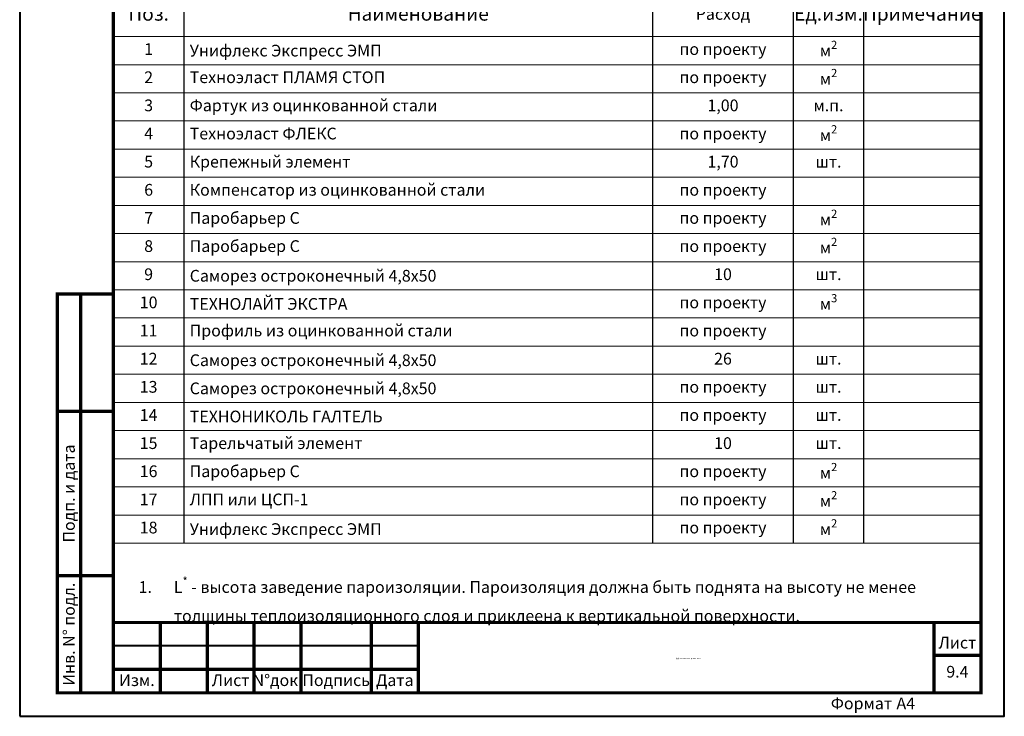
# Model space of a CAD drawing. Units: millimetres. Extents: x -1801 to 37500, y -47570 to 2974.
# Drawn here: x 13400 to 15500, y -28530 to -27045 of the extents above; entities that cross this region are included whole.
import ezdxf
from ezdxf.enums import TextEntityAlignment as Align

# ---------------------------------------------------------------- set-up
doc = ezdxf.new("R2018")
doc.units = ezdxf.units.MM
doc.layers.get('0').update_dxf_attribs({"lineweight": 30})
doc.layers.get('DEFPOINTS').update_dxf_attribs({"color": 251, "lineweight": 0})
doc.layers.add('TN-АННОТАЦИИ', color=7, linetype='Continuous', lineweight=20, true_color=0x000000)
doc.layers.add('TN-ТАБЛИЦЫ', color=7, linetype='Continuous', lineweight=40, true_color=0x000000)
doc.styles.get("Standard").update_dxf_attribs({"font": 'txt.shx'})
doc.styles.add('TN-Текст', font='isocpeur.ttf')
doc.styles.add('TN-Текст-Аннотативный', font='isocpeur.ttf')

# ---------------------------------------------------------------- blocks, each defined once
blk = doc.blocks.new('*U119')
blk.add_lwpolyline([(0, 0), (210, 0), (210, 297), (0, 297)], close=True)
at = {"const_width": 0.7}
for points in [[(20, 5), (205, 5), (205, 292), (20, 292)], [(8, 5), (20, 5), (20, 90), (8, 90)], [(20, 20), (20, 5), (205, 5), (205, 20)]]:
    blk.add_lwpolyline(points, close=True, dxfattribs=at)
for points in [[(13, 5), (13, 90)], [(20, 65), (8, 65)], [(20, 30), (8, 30)], [(30, 20), (30, 5)], [(40, 20), (40, 5)], [(50, 20), (50, 5)], [(60, 20), (60, 5)], [(75, 20), (75, 5)], [(85, 20), (85, 5)], [(195, 20), (195, 5)], [(195, 13), (205, 13)], [(85, 10), (20, 10)]]:
    blk.add_lwpolyline(points, dxfattribs=at)
blk.add_lwpolyline([(85, 15), (20, 15)])
at = {"color": 0, "style": 'TN-Текст'}
for s, p in [('Подп. и дата', (10.5, 47.5)), ('Инв. N%%D подл.', (10.5, 17.5))]:
    blk.add_text(s, height=2.5, rotation=90, dxfattribs=at).set_placement(p, align=Align.MIDDLE_CENTER)
for s, p in [('Лист', (200, 13.67)), ('Изм.', (25, 5.67)), ('Лист', (45, 5.67)), ('N%%Dдок.', (55, 5.67)), ('Подпись', (67.5, 5.67)), ('Дата', (80, 5.67))]:
    blk.add_text(s, height=2.5, dxfattribs=at).set_placement(p, align=Align.BOTTOM_CENTER)
blk.add_text('Формат', height=2.5, dxfattribs=at).set_placement((173, 1.5))
at = {"color": 0, "lineweight": 30, "flags": 104}
blk.add_attdef('ФОРМА6', text='', height=3.5, dxfattribs=at).set_placement((140, 12.5), align=Align.MIDDLE_CENTER)
at = {"color": 0, "style": 'TN-Текст', "flags": 8}
blk.add_attdef('ЛИСТ__', text='', height=2.5, dxfattribs=at).set_placement((200, 9.5), align=Align.MIDDLE_CENTER)
blk.add_attdef('ФОРМАТ', (187, 1.5), '', height=2.5, dxfattribs=at)
blk = doc.blocks.new('*T415')
at = {"layer": 'DEFPOINTS', "color": 8, "linetype": 'ByBlock', "lineweight": 0, "transparency": 16777216}
for p, q in [((0, 0), (1850, 0)), ((0, 0), (0, -90)), ((1850, 0), (1850, -90))]:
    blk.add_line(p, q, dxfattribs=at)
at = {"layer": 'TN-ТАБЛИЦЫ', "color": 0, "lineweight": 30, "transparency": 16777216}
for p, q in [((0, -90), (1850, -90)), ((0, -90), (0, -1260)), ((150, -90), (150, -1260)), ((1150, -90), (1150, -1260)), ((1450, -90), (1450, -1260)), ((1600, -90), (1600, -1260)), ((1850, -90), (1850, -1260))]:
    blk.add_line(p, q, dxfattribs=at)
at = {"layer": 'TN-ТАБЛИЦЫ', "color": 0, "linetype": 'ByBlock', "lineweight": 20, "transparency": 16777216}
for p, q in [((0, -180), (1850, -180)), ((0, -240), (1850, -240)), ((0, -300), (1850, -300)), ((0, -360), (1850, -360)), ((0, -420), (1850, -420)), ((0, -480), (1850, -480)), ((0, -540), (1850, -540)), ((0, -600), (1850, -600)), ((0, -660), (1850, -660)), ((0, -720), (1850, -720)), ((0, -780), (1850, -780)), ((0, -840), (1850, -840)), ((0, -900), (1850, -900)), ((0, -960), (1850, -960)), ((0, -1020), (1850, -1020)), ((0, -1080), (1850, -1080)), ((0, -1140), (1850, -1140)), ((0, -1200), (1850, -1200)), ((0, -1260), (1850, -1260))]:
    blk.add_line(p, q, dxfattribs=at)
at = {"layer": 'TN-ТАБЛИЦЫ', "color": 7, "lineweight": 13, "transparency": 16777216, "style": 'TN-Текст'}
for s, insert, char_height, width, attachment_point in [('{\\fISOCPEUR|b1|i0|c204|p34; Спецификация на узел \\C1;У.9.4-2020.09}', (5, -45), 30, 1840, 4), ('Поз.', (75, -135), 30, 140, 5), ('Наименование', (650, -135), 30, 990, 5), ('Расход', (1300, -135), 25, 290, 5), ('Ед.изм.', (1525, -135), 30, 140, 5), ('Примечание', (1725, -135), 30, 240, 5), ('\\A1;м{\\H0.7x;\\S2^ ;}', (1525, -210), 25, 140, 5), ('1', (75, -210), 25, 140, 5), ('{\\C0; \\C256;Унифлекс Экспресс ЭМП}', (155, -210), 25, 990, 4), ('по проекту', (1300, -210), 25, 290, 5), ('\\A1;м{\\H0.7x;\\S2^ ;}', (1525, -270), 25, 140, 5), ('2', (75, -270), 25, 140, 5), (' Техноэласт ПЛАМЯ СТОП', (155, -270), 25, 990, 4), ('по проекту', (1300, -270), 25, 290, 5), ('3', (75, -330), 25, 140, 5), (' Фартук из оцинкованной стали', (155, -330), 25, 990, 4), ('1,00', (1300, -330), 25, 290, 5), ('м.п.', (1525, -330), 25, 140, 5), ('4', (75, -390), 25, 140, 5), (' Техноэласт ФЛЕКС', (155, -390), 25, 990, 4), ('\\A1;м{\\H0.7x;\\S2^ ;}', (1525, -390), 25, 140, 5), ('по проекту', (1300, -390), 25, 290, 5), ('5', (75, -450), 25, 140, 5), (' Крепежный элемент', (155, -450), 25, 990, 4), ('1,70', (1300, -450), 25, 290, 5), ('шт.', (1525, -450), 25, 140, 5), ('6', (75, -510), 25, 140, 5), (' Компенсатор из оцинкованной стали', (155, -510), 25, 990, 4), ('по проекту', (1300, -510), 25, 290, 5), ('7', (75, -570), 25, 140, 5), (' Паробарьер С', (155, -570), 25, 990, 4), ('по проекту', (1300, -570), 25, 290, 5), ('\\A1;м{\\H0.7x;\\S2^ ;}', (1525, -570), 25, 140, 5), ('\\A1;м{\\H0.7x;\\S2^ ;}', (1525, -630), 25, 140, 5), ('8', (75, -630), 25, 140, 5), (' Паробарьер С', (155, -630), 25, 990, 4), ('по проекту', (1300, -630), 25, 290, 5), ('9', (75, -690), 25, 140, 5), ('{\\C256; Саморез остроконечный 4,8х50}', (155, -690), 25, 990, 4), ('10', (1300, -690), 25, 290, 5), ('шт.', (1525, -690), 25, 140, 5), ('10', (75, -750), 25, 140, 5), ('{\\C256; ТЕХНОЛАЙТ ЭКСТРА}', (155, -750), 25, 990, 4), ('\\A1;м{\\H0.7x;\\S3^ ;}', (1525, -750), 25, 140, 5), ('по проекту', (1300, -750), 25, 290, 5), ('11', (75, -810), 25, 140, 5), (' Профиль из оцинкованной стали', (155, -810), 25, 990, 4), ('по проекту', (1300, -810), 25, 290, 5), ('12', (75, -870), 25, 140, 5), ('{\\C256; Саморез остроконечный 4,8х50}', (155, -870), 25, 990, 4), ('26', (1300, -870), 25, 290, 5), ('шт.', (1525, -870), 25, 140, 5), ('13', (75, -930), 25, 140, 5), ('{\\C256; Саморез остроконечный 4,8х50}', (155, -930), 25, 990, 4), ('по проекту', (1300, -930), 25, 290, 5), ('шт.', (1525, -930), 25, 140, 5), ('14', (75, -990), 25, 140, 5), (' {\\C256;ТЕХНОНИКОЛЬ ГАЛТЕЛЬ}', (155, -990), 25, 990, 4), ('по проекту', (1300, -990), 25, 290, 5), ('шт.', (1525, -990), 25, 140, 5), ('15', (75, -1050), 25, 140, 5), (' Тарельчатый элемент', (155, -1050), 25, 990, 4), ('10', (1300, -1050), 25, 290, 5), ('шт.', (1525, -1050), 25, 140, 5), (' Паробарьер С', (155, -1110), 25, 990, 4), ('\\A1;м{\\H0.7x;\\S2^ ;}', (1525, -1110), 25, 140, 5), ('16', (75, -1110), 25, 140, 5), ('по проекту', (1300, -1110), 25, 290, 5), ('17', (75, -1170), 25, 140, 5), (' ЛПП или ЦСП-1', (155, -1170), 25, 990, 4), ('\\A1;м{\\H0.7x;\\S2^ ;}', (1525, -1170), 25, 140, 5), ('по проекту', (1300, -1170), 25, 290, 5), ('18', (75, -1230), 25, 140, 5), ('{\\C0; \\C256;Унифлекс Экспресс ЭМП}', (155, -1230), 25, 990, 4), ('\\A1;м{\\H0.7x;\\S2^ ;}', (1525, -1230), 25, 140, 5), ('по проекту', (1300, -1230), 25, 290, 5)]:
    blk.add_mtext(s, dxfattribs=dict(at, insert=insert, char_height=char_height, width=width, attachment_point=attachment_point))

msp = doc.modelspace()

# ---------------------------------------------------------------- block references
msp.add_blockref('*T415', (13600, -26900.9))
at = {"layer": 'TN-ТАБЛИЦЫ', "color": 7}
ref = msp.add_blockref('*U119', (13400, -28530), dxfattribs=dict(at, xscale=10, yscale=10, zscale=10))
ref.add_attrib('ФОРМАТ', 'А4', (15270, -28515), dxfattribs={"layer": '0', "color": 0, "height": 25, "style": 'TN-Текст'})
lines = msp.add_mtext('Деформационный разделитель', dxfattribs={"layer": '0', "color": 0, "insert": (14800, -28405), "char_height": 2.5, "attachment_point": 1})
ref.add_attrib('ФОРМА6', '', (14800, -28405), dxfattribs={"flags": 104}).embed_mtext(lines)
ref.add_attrib('ЛИСТ__', '9.4', dxfattribs={"layer": '0', "color": 0, "height": 25, "style": 'TN-Текст'}).set_placement((15400, -28435), align=Align.MIDDLE_CENTER)

# ---------------------------------------------------------------- texts
at = {"layer": 'TN-АННОТАЦИИ', "color": 0, "insert": (13628.7, -28233.4), "char_height": 25, "attachment_point": 1, "style": 'TN-Текст-Аннотативный'}
msp.add_mtext_dynamic_manual_height_columns('\\A1;\\pxi-3,l4,t4;{\\C256;1.^IL\\H0.7x;\\S*^ ;\\H1.42857x; - высота заведение пароизоляции. Пароизоляция должна быть поднята на высоту не менее толщины теплоизоляционного слоя и приклеена к вертикальной поверхности\\C0;.}', width=1752.212, gutter_width=20358.2, heights=[0], dxfattribs=at)

doc.saveas('drawing.dxf')
